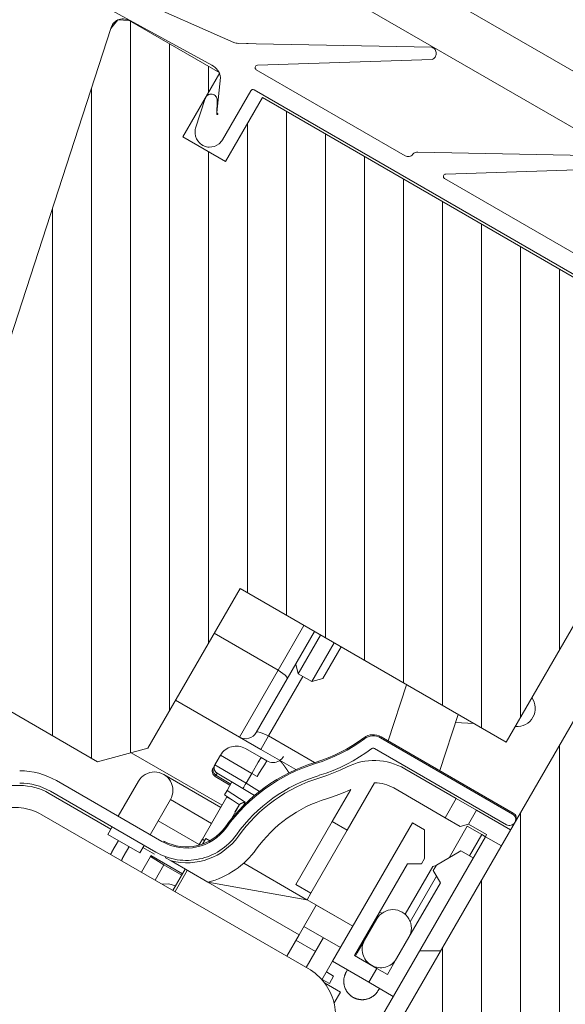
# Model space of a CAD drawing. Units: millimetres. Extents: x -111 to 2805, y 3 to 1980.
# Drawn here: x 2256 to 2344, y 1248 to 1408 of the extents above; entities that cross this region are included whole.
import ezdxf
from ezdxf.xclip import XClip

# ---------------------------------------------------------------- set-up
doc = ezdxf.new("R2010")
doc.units = ezdxf.units.MM
doc.header["$LTSCALE"] = 30
doc.header["$XCLIPFRAME"] = 0
doc.layers.add('FAKRO TEXT', color=80, linetype='Continuous', lineweight=9)
doc.layers.add('FAKRO WINDOW', color=7, linetype='Continuous', lineweight=20)

# ---------------------------------------------------------------- blocks, each defined once
blk = doc.blocks.new('fve')
at = {"layer": 'FAKRO WINDOW', "linetype": 'Continuous'}
for p, q in [((36.2039, 11.8008), (1.118, 11.8021)), ((37.1342, 11.4008), (1.118, 11.4021)), ((31.2117, 11.3946), (29.8323, 10.6345)), ((32.982, 11.3944), (31.5388, 10.5993)), ((30.0546, 10.5579), (31.2625, 11.3084)), ((31.8249, 10.5578), (33.0328, 11.3082)), ((29.7944, 10.6226), (28.6684, 10.5047)), ((31.4641, 10.5208), (30.0652, 10.5209)), ((33.2342, 10.5207), (31.8354, 10.5208)), ((28.6077, 10.3487), (29.733, 10.3731)), ((28.9674, 10.3503), (29.8206, 10.3503)), ((29.8206, 10.3503), (29.8206, 9.7501)), ((30.1118, 9.8907), (30.1119, 10.3509)), ((30.1319, 10.371), (35.103, 10.3706)), ((30.1319, 10.3709), (35.103, 10.3706)), ((34.8022, 10.3504), (30.2208, 10.3503)), ((30.2208, 9.9703), (30.2208, 10.3503)), ((30.2208, 10.3503), (30.2208, 9.7501)), ((29.845, 10.3213), (29.9617, 10.0586)), ((29.9483, 5.1576), (28.8722, 10.2196)), ((29.8226, 10.1104), (29.8752, 9.8621)), ((29.9664, 10.0482), (29.9148, 10.1468)), ((29.8206, 9.7501), (30.2208, 9.7501)), ((34.5622, 8.7499), (34.5622, 6.7994)), ((34.95, -0.3002), (34.9499, 7.6043)), ((34.6444, 7.1203), (34.6458, 7.1141)), ((34.5622, 6.96), (34.5648, 6.948)), ((34.5648, 6.948), (34.5622, 6.9468)), ((32.0614, 6.7993), (34.5622, 6.7994)), ((32.0615, 5.2993), (32.0614, 6.7993)), ((32.6616, 6.7993), (32.6616, 6.3797)), ((32.7617, 6.3538), (32.7616, 6.7993)), ((32.8184, 6.7993), (32.8185, 6.4353)), ((32.9454, 6.7993), (32.9454, 6.4353)), ((33.0119, 6.7993), (33.0119, 6.5019)), ((33.626, 6.7994), (33.726, 6.3292)), ((34.2098, 6.3292), (34.1098, 6.7994)), ((34.26, 6.7994), (34.124, 6.733)), ((32.8185, 6.4353), (32.7616, 6.4921)), ((33.0119, 6.5019), (32.9454, 6.4353)), ((32.9454, 6.4353), (32.8185, 6.4353)), ((32.8617, 5.876), (32.8617, 6.4353)), ((32.6616, 6.3797), (32.0614, 6.3797)), ((32.6616, 6.3797), (32.7324, 6.3721)), ((32.6616, 6.3797), (32.6616, 5.7501)), ((32.7324, 6.3721), (32.7546, 6.3634)), ((32.7546, 6.3634), (32.7617, 6.3538)), ((32.7617, 5.8501), (32.7617, 6.3538)), ((33.66, 6.3292), (34.9004, 6.3292)), ((34.9004, 6.3194), (33.66, 6.3194)), ((33.66, 6.2193), (34.9004, 6.2194)), ((33.956, 6.1992), (34.4403, 6.1992)), ((34.4403, 6.1992), (34.4403, 6.0191)), ((34.4403, 6.1992), (34.6303, 6.1992)), ((34.6303, 6.1992), (34.6303, 6.0691)), ((34.6303, 6.1992), (34.9504, 6.1992)), ((34.4403, 6.0191), (33.956, 6.0191)), ((34.5803, 6.0191), (34.4403, 6.0191)), ((34.6303, 6.0691), (34.5803, 6.0191)), ((34.8004, 6.0691), (34.6303, 6.0691)), ((34.6303, 6.0491), (34.6303, 5.753)), ((34.7664, 6.0491), (34.6303, 6.0491)), ((34.8004, 6.0491), (34.7664, 6.0491)), ((34.7664, 5.8491), (34.7664, 6.0491)), ((34.8004, 6.0691), (34.8004, 6.0491)), ((34.8004, 6.0491), (34.8004, 3.6484)), ((34.8004, 6.0491), (34.9504, 6.0491)), ((33.8001, 5.9785), (33.8001, 5.532)), ((32.7687, 5.8597), (32.7617, 5.8501)), ((32.791, 5.8684), (32.7687, 5.8597)), ((32.8617, 5.876), (32.791, 5.8684)), ((32.8617, 5.7501), (32.8617, 5.876)), ((33.2954, 5.876), (32.8617, 5.876)), ((34.2302, 5.8491), (34.3448, 5.8491)), ((34.2302, 4.5486), (34.2302, 5.8491)), ((34.3448, 5.8491), (34.4603, 5.649)), ((34.6858, 5.8491), (34.5703, 5.649)), ((34.8004, 5.8491), (34.6858, 5.8491)), ((33.66, 5.532), (33.66, 5.8333)), ((32.0614, 5.7501), (32.6616, 5.7501)), ((32.6616, 5.7501), (32.8617, 5.7501)), ((32.8985, 5.694), (32.751, 5.694)), ((32.8617, 5.7501), (33.1918, 5.7501)), ((32.8966, 5.65), (32.8985, 5.694)), ((32.9511, 5.694), (32.8985, 5.694)), ((33.0388, 5.746), (33.0389, 5.7461)), ((33.0389, 5.7461), (33.039, 5.7462)), ((33.0389, 5.7461), (33.0389, 5.7461)), ((33.039, 5.7462), (33.039, 5.7463)), ((33.039, 5.7463), (33.0391, 5.7463)), ((33.0391, 5.7463), (33.0391, 5.7464)), ((33.0391, 5.7464), (33.0392, 5.7464)), ((33.0392, 5.7464), (33.0393, 5.7465)), ((33.0393, 5.7465), (33.0393, 5.7466)), ((33.0393, 5.7466), (33.0394, 5.7466)), ((33.0394, 5.7466), (33.0395, 5.7467)), ((33.0395, 5.7467), (33.0396, 5.7467)), ((33.0396, 5.7467), (33.0396, 5.7468)), ((33.0396, 5.7468), (33.0397, 5.7468)), ((33.0397, 5.7468), (33.0398, 5.7469)), ((33.0398, 5.7469), (33.0399, 5.7469)), ((33.0399, 5.7469), (33.04, 5.7469)), ((33.04, 5.7469), (33.0401, 5.747)), ((33.0401, 5.747), (33.0402, 5.747)), ((33.0402, 5.747), (33.0403, 5.747)), ((33.0403, 5.747), (33.0404, 5.7471)), ((33.0404, 5.7471), (33.0405, 5.7471)), ((33.0405, 5.7471), (33.0406, 5.7471)), ((33.0406, 5.7471), (33.0408, 5.7472)), ((33.0408, 5.7472), (33.0409, 5.7472)), ((33.0409, 5.7472), (33.041, 5.7472)), ((33.041, 5.7472), (33.0411, 5.7472)), ((33.0411, 5.7472), (33.0413, 5.7472)), ((33.0413, 5.7472), (33.0414, 5.7473)), ((33.0414, 5.7473), (33.0415, 5.7473)), ((33.0415, 5.7473), (33.0417, 5.7473)), ((33.0417, 5.7473), (33.0418, 5.7473)), ((33.0418, 5.7473), (33.042, 5.7473)), ((33.042, 5.7473), (33.0421, 5.7473)), ((33.0421, 5.7473), (33.0423, 5.7473)), ((33.0423, 5.7473), (33.0425, 5.7473)), ((33.0425, 5.7473), (33.0426, 5.7473)), ((33.0426, 5.7473), (33.0428, 5.7473)), ((33.0428, 5.7473), (33.043, 5.7473)), ((33.043, 5.7473), (33.0431, 5.7473)), ((33.0431, 5.7473), (33.0433, 5.7473)), ((33.0433, 5.7473), (33.0435, 5.7473)), ((33.0435, 5.7473), (33.0437, 5.7473)), ((33.0437, 5.7473), (33.0439, 5.7473)), ((33.0439, 5.7473), (33.044, 5.7472)), ((33.044, 5.7472), (33.0442, 5.7472)), ((33.0442, 5.7472), (33.0444, 5.7472)), ((33.0444, 5.7472), (33.0446, 5.7472)), ((33.0446, 5.7472), (33.0448, 5.7472)), ((33.0448, 5.7472), (33.045, 5.7471)), ((33.045, 5.7471), (33.0453, 5.7471)), ((33.0453, 5.7471), (33.0455, 5.7471)), ((33.0455, 5.7471), (33.0457, 5.7471)), ((33.0457, 5.7471), (33.0459, 5.747)), ((33.0459, 5.747), (33.0461, 5.747)), ((33.0461, 5.747), (33.0464, 5.747)), ((33.0464, 5.747), (33.0466, 5.7469)), ((33.0466, 5.7469), (33.0468, 5.7469)), ((33.0468, 5.7469), (33.0471, 5.7468)), ((33.0471, 5.7468), (33.0473, 5.7468)), ((33.0473, 5.7468), (33.0475, 5.7467)), ((33.0475, 5.7467), (33.0478, 5.7467)), ((33.0478, 5.7467), (33.048, 5.7467)), ((33.048, 5.7467), (33.0483, 5.7466)), ((33.0483, 5.7466), (33.0485, 5.7465)), ((33.0485, 5.7465), (33.0488, 5.7465)), ((33.0488, 5.7465), (33.0491, 5.7464)), ((33.0491, 5.7464), (33.0493, 5.7464)), ((33.0493, 5.7464), (33.0496, 5.7463)), ((33.0496, 5.7463), (33.0499, 5.7463)), ((33.0499, 5.7463), (33.0501, 5.7462)), ((33.0501, 5.7462), (33.0504, 5.7461)), ((33.0504, 5.7461), (33.0507, 5.7461)), ((33.0507, 5.7461), (33.051, 5.746)), ((33.051, 5.746), (33.0513, 5.7459)), ((33.0513, 5.7459), (33.0516, 5.7458)), ((33.0516, 5.7458), (33.0519, 5.7458)), ((33.0519, 5.7458), (33.0522, 5.7457)), ((33.0522, 5.7457), (33.0525, 5.7456)), ((33.0525, 5.7456), (33.0528, 5.7455)), ((33.0528, 5.7455), (33.0531, 5.7454)), ((33.0531, 5.7454), (33.0534, 5.7454)), ((33.0534, 5.7454), (33.0537, 5.7453)), ((33.0537, 5.7453), (33.054, 5.7452)), ((33.054, 5.7452), (33.0543, 5.7451)), ((33.0543, 5.7451), (33.0547, 5.745)), ((33.0547, 5.745), (33.055, 5.7449)), ((33.055, 5.7449), (33.0553, 5.7448)), ((33.0553, 5.7448), (33.0557, 5.7447)), ((33.0557, 5.7447), (33.056, 5.7446)), ((33.056, 5.7446), (33.0563, 5.7445)), ((33.0563, 5.7445), (33.0567, 5.7444)), ((33.0567, 5.7444), (33.057, 5.7443)), ((33.057, 5.7443), (33.0574, 5.7442)), ((33.0574, 5.7442), (33.0577, 5.7441)), ((33.0577, 5.7441), (33.0581, 5.7439)), ((33.0581, 5.7439), (33.0584, 5.7438)), ((33.0584, 5.7438), (33.0588, 5.7437)), ((33.0588, 5.7437), (33.0591, 5.7436)), ((33.0591, 5.7436), (33.0595, 5.7435)), ((33.0595, 5.7435), (33.0599, 5.7434)), ((33.0599, 5.7434), (33.0603, 5.7432)), ((33.0603, 5.7432), (33.0606, 5.7431)), ((33.0606, 5.7431), (33.061, 5.743)), ((33.061, 5.743), (33.0614, 5.7428)), ((33.0614, 5.7428), (33.0618, 5.7427)), ((33.0618, 5.7427), (33.0622, 5.7426)), ((33.0622, 5.7426), (33.0626, 5.7424)), ((33.0626, 5.7424), (33.0629, 5.7423)), ((33.0629, 5.7423), (33.0633, 5.7422)), ((33.0633, 5.7422), (33.0637, 5.742)), ((33.0637, 5.742), (33.0641, 5.7419)), ((33.0641, 5.7419), (33.0645, 5.7417)), ((33.0645, 5.7417), (33.065, 5.7416)), ((33.065, 5.7416), (33.0654, 5.7415)), ((33.0654, 5.7415), (33.0658, 5.7413)), ((33.0658, 5.7413), (33.0662, 5.7412)), ((33.0662, 5.7412), (33.0666, 5.741)), ((33.0666, 5.741), (33.067, 5.7408)), ((33.067, 5.7408), (33.0675, 5.7407)), ((33.0675, 5.7407), (33.0679, 5.7405)), ((33.0679, 5.7405), (33.0683, 5.7404)), ((33.0683, 5.7404), (33.0687, 5.7402)), ((33.0687, 5.7402), (33.0692, 5.74)), ((33.0692, 5.74), (33.0696, 5.7399)), ((33.0696, 5.7399), (33.0701, 5.7397)), ((33.0701, 5.7397), (33.0705, 5.7395)), ((33.0705, 5.7395), (33.071, 5.7394)), ((33.071, 5.7394), (33.0714, 5.7392)), ((33.0714, 5.7392), (33.0719, 5.739)), ((33.0719, 5.739), (33.0723, 5.7388)), ((33.0723, 5.7388), (33.0728, 5.7387)), ((33.0728, 5.7387), (33.0732, 5.7385)), ((33.0732, 5.7385), (33.0737, 5.7383)), ((33.0737, 5.7383), (33.0742, 5.7381)), ((33.0742, 5.7381), (33.0746, 5.7379)), ((33.0746, 5.7379), (33.0751, 5.7377)), ((33.0751, 5.7377), (33.0756, 5.7376)), ((33.0756, 5.7376), (33.076, 5.7374)), ((33.076, 5.7374), (33.0765, 5.7372)), ((33.0765, 5.7372), (33.077, 5.737)), ((33.077, 5.737), (33.0775, 5.7368)), ((33.0775, 5.7368), (33.078, 5.7366)), ((33.078, 5.7366), (33.0785, 5.7364)), ((33.0785, 5.7364), (33.079, 5.7362)), ((33.079, 5.7362), (33.0795, 5.736)), ((33.0795, 5.736), (33.0799, 5.7358)), ((33.0799, 5.7358), (33.0804, 5.7356)), ((33.0804, 5.7356), (33.0809, 5.7354)), ((33.0809, 5.7354), (33.0815, 5.7352)), ((33.0815, 5.7352), (33.082, 5.7349)), ((33.082, 5.7349), (33.0825, 5.7347)), ((33.0825, 5.7347), (33.083, 5.7345)), ((33.083, 5.7345), (33.0835, 5.7343)), ((33.0835, 5.7343), (33.084, 5.7341)), ((33.084, 5.7341), (33.0845, 5.7339)), ((33.0845, 5.7339), (33.085, 5.7336)), ((33.085, 5.7336), (33.0856, 5.7334)), ((33.0856, 5.7334), (33.0861, 5.7332)), ((33.0861, 5.7332), (33.0866, 5.733)), ((33.0866, 5.733), (33.0872, 5.7328)), ((33.0872, 5.7328), (33.0877, 5.7325)), ((33.0877, 5.7325), (33.0882, 5.7323)), ((33.0882, 5.7323), (33.0888, 5.7321)), ((33.0888, 5.7321), (33.0893, 5.7318)), ((33.0893, 5.7318), (33.0898, 5.7316)), ((33.0898, 5.7316), (33.0904, 5.7314)), ((33.0904, 5.7314), (33.0909, 5.7311)), ((33.0909, 5.7311), (33.0915, 5.7309)), ((33.0915, 5.7309), (33.092, 5.7306)), ((33.092, 5.7306), (33.0926, 5.7304)), ((33.0926, 5.7304), (33.0931, 5.7302)), ((33.0931, 5.7302), (33.0937, 5.7299)), ((33.0937, 5.7299), (33.0942, 5.7297)), ((33.0942, 5.7297), (33.0948, 5.7294)), ((33.0948, 5.7294), (33.0954, 5.7292)), ((33.0954, 5.7292), (33.0959, 5.7289)), ((33.0959, 5.7289), (33.0965, 5.7287)), ((33.0965, 5.7287), (33.0971, 5.7284)), ((33.0971, 5.7284), (33.0976, 5.7281)), ((33.0976, 5.7281), (33.0982, 5.7279)), ((33.0982, 5.7279), (33.0988, 5.7276)), ((33.0988, 5.7276), (33.0994, 5.7274)), ((33.0994, 5.7274), (33.0999, 5.7271)), ((33.0999, 5.7271), (33.1005, 5.7268)), ((33.1005, 5.7268), (33.1011, 5.7266)), ((33.1011, 5.7266), (33.1017, 5.7263)), ((33.1017, 5.7263), (33.1023, 5.726)), ((33.1023, 5.726), (33.1029, 5.7258)), ((33.1029, 5.7258), (33.1035, 5.7255)), ((33.1035, 5.7255), (33.1041, 5.7252)), ((33.1041, 5.7252), (33.1046, 5.725)), ((33.1046, 5.725), (33.1052, 5.7247)), ((33.1052, 5.7247), (33.1058, 5.7244)), ((33.1058, 5.7244), (33.1064, 5.7241)), ((33.1064, 5.7241), (33.107, 5.7239)), ((33.107, 5.7239), (33.1076, 5.7236)), ((33.1076, 5.7236), (33.1082, 5.7233)), ((33.1082, 5.7233), (33.1089, 5.723)), ((33.1089, 5.723), (33.1095, 5.7227)), ((33.1095, 5.7227), (33.1101, 5.7224)), ((33.1101, 5.7224), (33.1107, 5.7222)), ((33.1107, 5.7222), (33.1113, 5.7219)), ((33.1113, 5.7219), (33.1119, 5.7216)), ((33.1119, 5.7216), (33.1125, 5.7213)), ((33.1125, 5.7213), (33.1131, 5.721)), ((33.1131, 5.721), (33.1138, 5.7207)), ((33.1138, 5.7207), (33.1144, 5.7204)), ((33.1144, 5.7204), (33.115, 5.7201)), ((33.115, 5.7201), (33.1156, 5.7198)), ((33.1156, 5.7198), (33.1163, 5.7195)), ((33.1163, 5.7195), (33.1169, 5.7192)), ((33.1169, 5.7192), (33.1175, 5.7189)), ((33.1175, 5.7189), (33.1181, 5.7186)), ((33.1181, 5.7186), (33.1188, 5.7183)), ((33.1188, 5.7183), (33.1194, 5.718)), ((33.1194, 5.718), (33.12, 5.7177)), ((33.12, 5.7177), (33.1207, 5.7174)), ((33.1207, 5.7174), (33.1213, 5.7171)), ((33.1213, 5.7171), (33.1219, 5.7168)), ((33.1219, 5.7168), (33.1226, 5.7165)), ((33.1226, 5.7165), (33.1232, 5.7162)), ((33.1232, 5.7162), (33.1239, 5.7159)), ((33.1239, 5.7159), (33.1245, 5.7155)), ((33.1245, 5.7155), (33.1252, 5.7152)), ((33.1252, 5.7152), (33.1258, 5.7149)), ((33.1258, 5.7149), (33.1264, 5.7146)), ((33.1264, 5.7146), (33.1271, 5.7143)), ((33.1271, 5.7143), (33.1277, 5.714)), ((33.1277, 5.714), (33.1284, 5.7136)), ((33.1284, 5.7136), (33.129, 5.7133)), ((33.129, 5.7133), (33.1297, 5.713)), ((33.1297, 5.713), (33.1304, 5.7127)), ((33.1304, 5.7127), (33.131, 5.7123)), ((33.131, 5.7123), (33.1317, 5.712)), ((33.1317, 5.712), (33.1323, 5.7117)), ((33.1323, 5.7117), (33.133, 5.7114)), ((33.133, 5.7114), (33.1336, 5.711)), ((33.1336, 5.711), (33.1343, 5.7107)), ((33.1343, 5.7107), (33.135, 5.7104)), ((33.135, 5.7104), (33.1356, 5.7101)), ((33.1356, 5.7101), (33.1363, 5.7097)), ((33.1363, 5.7097), (33.1369, 5.7094)), ((33.1369, 5.7094), (33.1376, 5.7091)), ((33.1376, 5.7091), (33.1383, 5.7087)), ((33.1383, 5.7087), (33.1389, 5.7084)), ((33.1389, 5.7084), (33.1396, 5.708)), ((33.1396, 5.708), (33.1403, 5.7077)), ((33.1403, 5.7077), (33.1409, 5.7074)), ((33.1409, 5.7074), (33.1416, 5.707)), ((33.1416, 5.707), (33.1423, 5.7067)), ((33.1423, 5.7067), (33.1429, 5.7064)), ((33.1429, 5.7064), (33.1436, 5.706)), ((33.1436, 5.706), (33.1443, 5.7057)), ((33.1443, 5.7057), (33.145, 5.7053)), ((33.145, 5.7053), (33.1456, 5.705)), ((33.1456, 5.705), (33.1463, 5.7046)), ((33.1463, 5.7046), (33.147, 5.7043)), ((33.147, 5.7043), (33.1477, 5.7039)), ((33.1477, 5.7039), (33.1483, 5.7036)), ((33.1483, 5.7036), (33.149, 5.7032)), ((33.149, 5.7032), (33.1497, 5.7029)), ((33.1497, 5.7029), (33.1504, 5.7025)), ((33.1504, 5.7025), (33.151, 5.7022)), ((33.151, 5.7022), (33.1517, 5.7018)), ((33.1517, 5.7018), (33.1524, 5.7015)), ((33.1524, 5.7015), (33.1531, 5.7011)), ((33.1531, 5.7011), (33.1538, 5.7008)), ((33.1538, 5.7008), (33.1544, 5.7004)), ((33.1544, 5.7004), (33.1551, 5.7001)), ((33.1551, 5.7001), (33.1558, 5.6997)), ((33.1558, 5.6997), (33.1565, 5.6994)), ((32.8958, 5.5439), (32.8966, 5.65)), ((34.4603, 5.649), (34.4603, 5.599)), ((34.5501, 5.6252), (34.5703, 5.6455)), ((34.5501, 5.1759), (34.5501, 5.6252)), ((34.5703, 5.649), (34.5703, 5.599)), ((32.8958, 5.5439), (32.601, 5.5439)), ((32.601, 5.5439), (32.601, 5.4553)), ((32.8958, 5.5439), (32.9485, 5.5439)), ((32.8958, 5.451), (32.8958, 5.5439)), ((33.66, 5.532), (33.8001, 5.532)), ((33.66, 5.532), (33.66, 4.9403)), ((33.8001, 4.9403), (33.8001, 5.532)), ((34.4603, 5.599), (34.3603, 5.5412)), ((34.3603, 5.5412), (34.3603, 4.6787)), ((34.5703, 5.599), (34.6704, 5.5412)), ((34.6167, 5.1438), (34.6167, 5.5722)), ((34.6704, 5.5412), (34.6704, 5.0288)), ((32.601, 5.4595), (32.601, 5.5017)), ((32.601, 5.4766), (32.601, 5.4553)), ((32.601, 5.4595), (32.601, 5.4357)), ((32.601, 5.4553), (32.8958, 5.451)), ((32.6011, 5.4523), (32.601, 5.4553)), ((32.6013, 5.4493), (32.6011, 5.4523)), ((32.6018, 5.4462), (32.6013, 5.4493)), ((33.0242, 5.4487), (32.8958, 5.451)), ((32.601, 5.4243), (32.601, 5.4357)), ((32.6044, 5.4177), (32.601, 5.4357)), ((32.6025, 5.4431), (32.6018, 5.4462)), ((32.6034, 5.44), (32.6025, 5.4431)), ((32.6044, 5.437), (32.6034, 5.44)), ((32.6058, 5.4339), (32.6044, 5.437)), ((32.6153, 5.4011), (32.6044, 5.4177)), ((32.6073, 5.431), (32.6058, 5.4339)), ((32.609, 5.4281), (32.6073, 5.431)), ((32.6109, 5.4253), (32.609, 5.4281)), ((32.6131, 5.4227), (32.6109, 5.4253)), ((32.6154, 5.4201), (32.6131, 5.4227)), ((32.632, 5.39), (32.6153, 5.4011)), ((32.6179, 5.4178), (32.6154, 5.4201)), ((32.6205, 5.4156), (32.6179, 5.4178)), ((32.6232, 5.4137), (32.6205, 5.4156)), ((32.6261, 5.4119), (32.6232, 5.4137)), ((32.629, 5.4103), (32.6261, 5.4119)), ((32.632, 5.409), (32.629, 5.4103)), ((32.635, 5.4079), (32.632, 5.409)), ((32.6501, 5.3863), (32.632, 5.39)), ((32.6381, 5.4069), (32.635, 5.4079)), ((32.6412, 5.4062), (32.6381, 5.4069)), ((32.6442, 5.4057), (32.6412, 5.4062)), ((32.6472, 5.4054), (32.6442, 5.4057)), ((32.6501, 5.4052), (32.6472, 5.4054)), ((32.8958, 5.401), (32.6501, 5.4052)), ((32.6501, 5.4052), (32.6501, 5.3863)), ((32.791, 5.3839), (32.6501, 5.3863)), ((32.6501, 5.3743), (32.6501, 5.3863)), ((32.791, 5.3718), (32.6501, 5.3743)), ((32.791, 5.4028), (32.791, 5.3242)), ((33.0051, 5.3991), (32.8958, 5.401)), ((32.0615, 5.2993), (31.7614, 4.9992)), ((32.9656, 5.3151), (32.791, 5.3242)), ((32.791, 5.2807), (32.791, 5.3242)), ((32.9428, 5.2883), (32.9426, 5.288)), ((32.943, 5.2886), (32.9428, 5.2883)), ((32.9432, 5.2888), (32.943, 5.2886)), ((32.9434, 5.2891), (32.9432, 5.2888)), ((32.9436, 5.2894), (32.9434, 5.2891)), ((32.9438, 5.2896), (32.9436, 5.2894)), ((32.944, 5.2899), (32.9438, 5.2896)), ((32.9442, 5.2902), (32.944, 5.2899)), ((32.9444, 5.2904), (32.9442, 5.2902)), ((32.9447, 5.2907), (32.9444, 5.2904)), ((32.9449, 5.291), (32.9447, 5.2907)), ((32.9451, 5.2913), (32.9449, 5.291)), ((32.9453, 5.2915), (32.9451, 5.2913)), ((32.9455, 5.2918), (32.9453, 5.2915)), ((32.9457, 5.2921), (32.9455, 5.2918)), ((32.946, 5.2924), (32.9457, 5.2921)), ((32.9462, 5.2927), (32.946, 5.2924)), ((32.9464, 5.2929), (32.9462, 5.2927)), ((32.9466, 5.2932), (32.9464, 5.2929)), ((32.9468, 5.2935), (32.9466, 5.2932)), ((32.9471, 5.2938), (32.9468, 5.2935)), ((32.9473, 5.2941), (32.9471, 5.2938)), ((32.9475, 5.2944), (32.9473, 5.2941)), ((32.9478, 5.2946), (32.9475, 5.2944)), ((32.948, 5.2949), (32.9478, 5.2946)), ((32.9482, 5.2952), (32.948, 5.2949)), ((32.9485, 5.2955), (32.9482, 5.2952)), ((32.9487, 5.2958), (32.9485, 5.2955)), ((32.9489, 5.2961), (32.9487, 5.2958)), ((32.9492, 5.2964), (32.9489, 5.2961)), ((32.9494, 5.2966), (32.9492, 5.2964)), ((32.9496, 5.2969), (32.9494, 5.2966)), ((32.9499, 5.2972), (32.9496, 5.2969)), ((32.9501, 5.2975), (32.9499, 5.2972)), ((32.9504, 5.2978), (32.9501, 5.2975)), ((32.9506, 5.2981), (32.9504, 5.2978)), ((32.9508, 5.2984), (32.9506, 5.2981)), ((32.9511, 5.2987), (32.9508, 5.2984)), ((32.9513, 5.299), (32.9511, 5.2987)), ((32.9516, 5.2992), (32.9513, 5.299)), ((32.9518, 5.2995), (32.9516, 5.2992)), ((32.9521, 5.2998), (32.9518, 5.2995)), ((32.9523, 5.3001), (32.9521, 5.2998)), ((32.9526, 5.3004), (32.9523, 5.3001)), ((32.9528, 5.3007), (32.9526, 5.3004)), ((32.9531, 5.301), (32.9528, 5.3007)), ((32.9533, 5.3013), (32.9531, 5.301)), ((32.9536, 5.3016), (32.9533, 5.3013)), ((32.9538, 5.3019), (32.9536, 5.3016)), ((32.9541, 5.3022), (32.9538, 5.3019)), ((32.9543, 5.3025), (32.9541, 5.3022)), ((32.9546, 5.3028), (32.9543, 5.3025)), ((32.9548, 5.3031), (32.9546, 5.3028)), ((32.9551, 5.3034), (32.9548, 5.3031)), ((32.9553, 5.3036), (32.9551, 5.3034)), ((32.9556, 5.3039), (32.9553, 5.3036)), ((32.9559, 5.3042), (32.9556, 5.3039)), ((32.9561, 5.3045), (32.9559, 5.3042)), ((32.9564, 5.3048), (32.9561, 5.3045)), ((32.9566, 5.3051), (32.9564, 5.3048)), ((32.9569, 5.3054), (32.9566, 5.3051)), ((32.9571, 5.3057), (32.9569, 5.3054)), ((32.9574, 5.306), (32.9571, 5.3057)), ((32.9577, 5.3063), (32.9574, 5.306)), ((32.9579, 5.3066), (32.9577, 5.3063)), ((32.9582, 5.3069), (32.9579, 5.3066)), ((32.9584, 5.3072), (32.9582, 5.3069)), ((32.9587, 5.3075), (32.9584, 5.3072)), ((32.959, 5.3078), (32.9587, 5.3075)), ((32.9592, 5.3081), (32.959, 5.3078)), ((32.9595, 5.3084), (32.9592, 5.3081)), ((32.9598, 5.3087), (32.9595, 5.3084)), ((32.96, 5.309), (32.9598, 5.3087)), ((32.9603, 5.3093), (32.96, 5.309)), ((32.9605, 5.3095), (32.9603, 5.3093)), ((32.9608, 5.3098), (32.9605, 5.3095)), ((32.9611, 5.3101), (32.9608, 5.3098)), ((32.9613, 5.3104), (32.9611, 5.3101)), ((32.9616, 5.3107), (32.9613, 5.3104)), ((32.9619, 5.311), (32.9616, 5.3107)), ((32.9621, 5.3113), (32.9619, 5.311)), ((32.9624, 5.3116), (32.9621, 5.3113)), ((32.9627, 5.3119), (32.9624, 5.3116)), ((32.9629, 5.3122), (32.9627, 5.3119)), ((32.9632, 5.3125), (32.9629, 5.3122)), ((32.9635, 5.3128), (32.9632, 5.3125)), ((32.9637, 5.3131), (32.9635, 5.3128)), ((32.964, 5.3134), (32.9637, 5.3131)), ((32.9642, 5.3137), (32.964, 5.3134)), ((32.9645, 5.314), (32.9642, 5.3137)), ((32.9648, 5.3143), (32.9645, 5.314)), ((32.965, 5.3146), (32.9648, 5.3143)), ((32.9653, 5.3149), (32.965, 5.3146)), ((32.9656, 5.3151), (32.9653, 5.3149)), ((32.9656, 5.2713), (32.9656, 5.3151)), ((32.9361, 5.2732), (32.791, 5.2807)), ((32.8161, 5.2767), (32.8161, 5.2794)), ((32.8686, 5.2767), (32.8161, 5.2767)), ((32.8161, 4.8803), (32.8161, 5.2767)), ((32.9362, 5.2764), (32.9361, 5.2762)), ((32.9361, 5.2762), (32.9361, 5.2761)), ((32.9361, 5.2761), (32.9361, 5.2759)), ((32.9361, 5.2759), (32.9361, 5.2758)), ((32.9361, 5.2758), (32.9361, 5.2756)), ((32.9361, 5.2017), (32.9361, 5.2756)), ((32.9361, 5.126), (32.9361, 5.2732)), ((32.9363, 5.2769), (32.9362, 5.2767)), ((32.9362, 5.2767), (32.9362, 5.2765)), ((32.9362, 5.2765), (32.9362, 5.2764)), ((32.9364, 5.2774), (32.9363, 5.2772)), ((32.9363, 5.2772), (32.9363, 5.277)), ((32.9363, 5.277), (32.9363, 5.2769)), ((32.9365, 5.2777), (32.9364, 5.2775)), ((32.9364, 5.2775), (32.9364, 5.2774)), ((32.9366, 5.2779), (32.9365, 5.2777)), ((32.9367, 5.2783), (32.9366, 5.2781)), ((32.9366, 5.2781), (32.9366, 5.2779)), ((32.9368, 5.2785), (32.9367, 5.2783)), ((32.9369, 5.2788), (32.9368, 5.2786)), ((32.9368, 5.2786), (32.9368, 5.2785)), ((32.937, 5.279), (32.9369, 5.2788)), ((32.9371, 5.2792), (32.937, 5.279)), ((32.9372, 5.2794), (32.9371, 5.2792)), ((32.9373, 5.2796), (32.9372, 5.2794)), ((32.9374, 5.2799), (32.9373, 5.2796)), ((32.9375, 5.2801), (32.9374, 5.2799)), ((32.9376, 5.2803), (32.9375, 5.2801)), ((32.9377, 5.2805), (32.9376, 5.2803)), ((32.9378, 5.2807), (32.9377, 5.2805)), ((32.938, 5.2809), (32.9378, 5.2807)), ((32.9381, 5.2811), (32.938, 5.2809)), ((32.9382, 5.2814), (32.9381, 5.2811)), ((32.9383, 5.2816), (32.9382, 5.2814)), ((32.9385, 5.2818), (32.9383, 5.2816)), ((32.9386, 5.282), (32.9385, 5.2818)), ((32.9387, 5.2823), (32.9386, 5.282)), ((32.9389, 5.2825), (32.9387, 5.2823)), ((32.939, 5.2827), (32.9389, 5.2825)), ((32.9392, 5.283), (32.939, 5.2827)), ((32.9393, 5.2832), (32.9392, 5.283)), ((32.9395, 5.2834), (32.9393, 5.2832)), ((32.9396, 5.2837), (32.9395, 5.2834)), ((32.9398, 5.2839), (32.9396, 5.2837)), ((32.9399, 5.2842), (32.9398, 5.2839)), ((32.9401, 5.2844), (32.9399, 5.2842)), ((32.9403, 5.2847), (32.9401, 5.2844)), ((32.9404, 5.2849), (32.9403, 5.2847)), ((32.9406, 5.2852), (32.9404, 5.2849)), ((32.9408, 5.2854), (32.9406, 5.2852)), ((32.941, 5.2857), (32.9408, 5.2854)), ((32.9411, 5.2859), (32.941, 5.2857)), ((32.9413, 5.2862), (32.9411, 5.2859)), ((32.9415, 5.2864), (32.9413, 5.2862)), ((32.9417, 5.2867), (32.9415, 5.2864)), ((32.9419, 5.287), (32.9417, 5.2867)), ((32.9421, 5.2872), (32.9419, 5.287)), ((32.9422, 5.2875), (32.9421, 5.2872)), ((32.9424, 5.2878), (32.9422, 5.2875)), ((32.9426, 5.288), (32.9424, 5.2878)), ((31.961, 5.1988), (32.8161, 5.1989)), ((32.2796, 5.1788), (32.8161, 5.1788)), ((34.3828, 5.0888), (34.3603, 5.0888)), ((34.9505, 5.0632), (34.8044, 4.9789)), ((31.7614, 4.9992), (30.144, 4.9992)), ((32.1296, 4.6986), (32.1295, 5.0288)), ((32.4297, 4.6987), (32.4296, 5.0288)), ((32.4296, 5.0288), (32.8161, 5.0288)), ((34.3703, 4.8287), (34.3703, 5.0288)), ((34.6704, 5.0288), (34.6704, 4.8287)), ((32.8361, 4.8987), (32.8361, 4.845)), ((32.8747, 4.8987), (32.8361, 4.8987)), ((33.66, 4.9403), (33.8001, 4.9403)), ((33.8001, 4.8787), (33.8001, 4.9403)), ((32.4296, 4.8287), (32.8161, 4.8287)), ((32.8361, 4.8803), (32.8161, 4.8803)), ((32.8161, 4.8233), (32.8161, 4.8803)), ((33.0299, 4.5986), (33.7994, 4.8787)), ((33.7994, 4.8787), (33.2045, 4.8787)), ((33.7994, 4.8787), (33.8001, 4.8787)), ((33.8001, 4.8787), (34.2302, 4.8788)), ((33.8864, 4.8787), (34.0002, 4.8787)), ((33.8864, 4.5987), (33.8864, 4.8787)), ((34.0002, 4.8787), (34.2302, 4.8788)), ((34.3603, 4.8788), (34.3703, 4.8788)), ((34.3703, 4.8287), (34.3603, 4.8287)), ((34.3703, 4.8287), (34.3703, 4.7087)), ((34.6704, 4.8287), (34.6704, 4.6787)), ((32.5397, 4.6987), (31.5494, 4.6986)), ((32.5529, 4.7087), (32.5596, 4.6992)), ((34.2302, 4.6787), (33.8864, 4.6787)), ((34.0702, 4.6787), (34.0702, 4.3986)), ((34.3603, 4.6787), (34.5703, 4.6787)), ((34.3703, 4.7087), (34.3703, 4.6787)), ((34.5703, 4.6787), (34.5703, 4.5487)), ((34.6704, 4.6787), (34.5703, 4.6787)), ((31.5494, 4.5986), (32.5397, 4.5986)), ((31.5494, 4.5786), (32.1296, 4.5786)), ((32.1296, 4.5286), (32.1296, 4.5986)), ((32.4297, 4.5286), (32.4297, 4.5986)), ((32.4297, 4.5786), (32.5397, 4.5786)), ((32.6249, 4.6059), (32.63, 4.5986)), ((32.63, 4.5986), (32.6831, 4.5986)), ((33.0299, 4.5986), (32.6831, 4.5986)), ((32.8161, 4.3986), (32.8161, 4.5986)), ((32.8361, 4.5986), (32.8361, 4.3986)), ((33.0299, 4.5986), (33.8864, 4.5987)), ((33.8864, 4.5987), (33.8864, 4.3986)), ((30.9692, 4.3179), (31.3093, 4.5143)), ((32.1296, 4.5286), (32.4297, 4.5286)), ((32.2296, 4.5256), (32.2296, 4.5286)), ((32.2296, 4.5227), (32.2296, 4.5256)), ((32.2296, 4.5198), (32.2296, 4.5227)), ((32.2296, 4.517), (32.2296, 4.5198)), ((32.2296, 4.5142), (32.2296, 4.517)), ((32.2296, 4.5115), (32.2296, 4.5142)), ((32.2296, 4.5087), (32.2296, 4.5115)), ((32.2296, 4.506), (32.2296, 4.5087)), ((32.2296, 4.5033), (32.2296, 4.506)), ((32.2296, 4.5007), (32.2296, 4.5033)), ((32.2296, 4.498), (32.2296, 4.5007)), ((32.2297, 4.4954), (32.2296, 4.498)), ((32.2297, 4.4928), (32.2297, 4.4954)), ((32.2297, 4.4902), (32.2297, 4.4928)), ((32.2297, 4.4876), (32.2297, 4.4902)), ((32.2297, 4.485), (32.2297, 4.4876)), ((32.3296, 4.5286), (32.3296, 4.5256)), ((32.3296, 4.5256), (32.3296, 4.5227)), ((32.3296, 4.5227), (32.3296, 4.5199)), ((32.3296, 4.5199), (32.3296, 4.517)), ((32.3296, 4.517), (32.3296, 4.5142)), ((32.3296, 4.5142), (32.3296, 4.5115)), ((32.3296, 4.5115), (32.3296, 4.5088)), ((32.3296, 4.5088), (32.3296, 4.5061)), ((32.3296, 4.5061), (32.3296, 4.5034)), ((32.3296, 4.5034), (32.3296, 4.5008)), ((32.3296, 4.5008), (32.3296, 4.4981)), ((32.3296, 4.4981), (32.3296, 4.4955)), ((32.3296, 4.4955), (32.3296, 4.4929)), ((32.3296, 4.4929), (32.3296, 4.4903)), ((32.3296, 4.4903), (32.3296, 4.4877)), ((32.3296, 4.4877), (32.3296, 4.4851)), ((32.8161, 4.5547), (32.5197, 4.5547)), ((32.5197, 4.5547), (32.5197, 4.5461)), ((32.6484, 4.542), (32.5197, 4.5461)), ((32.5197, 4.3986), (32.5197, 4.5461)), ((32.6484, 4.542), (32.6484, 4.3986)), ((32.8161, 4.542), (32.6484, 4.542)), ((33.8864, 4.5486), (34.0702, 4.5486)), ((34.5703, 4.5487), (34.2302, 4.5486)), ((34.2302, 4.5486), (34.2302, 4.375)), ((34.3703, 4.5486), (34.3703, 4.5286)), ((34.3703, 4.5247), (34.3703, 4.5286)), ((34.3705, 4.521), (34.3703, 4.5247)), ((34.3707, 4.5174), (34.3705, 4.521)), ((34.371, 4.5139), (34.3707, 4.5174)), ((34.3714, 4.5103), (34.371, 4.5139)), ((34.3719, 4.5067), (34.3714, 4.5103)), ((34.3725, 4.5031), (34.3719, 4.5067)), ((34.3732, 4.4994), (34.3725, 4.5031)), ((34.3739, 4.4958), (34.3732, 4.4994)), ((34.3748, 4.4922), (34.3739, 4.4958)), ((34.3757, 4.4886), (34.3748, 4.4922)), ((34.3767, 4.4851), (34.3757, 4.4886)), ((34.5703, 4.5487), (34.8004, 4.5487)), ((34.6649, 4.4887), (34.6639, 4.4851)), ((34.6659, 4.4922), (34.6649, 4.4887)), ((34.6667, 4.4959), (34.6659, 4.4922)), ((34.6675, 4.4995), (34.6667, 4.4959)), ((34.6682, 4.5031), (34.6675, 4.4995)), ((34.6688, 4.5067), (34.6682, 4.5031)), ((34.6692, 4.5103), (34.6688, 4.5067)), ((34.6696, 4.5139), (34.6692, 4.5103)), ((34.67, 4.5174), (34.6696, 4.5139)), ((34.6702, 4.521), (34.67, 4.5174)), ((34.6703, 4.5247), (34.6702, 4.521)), ((34.6704, 4.5286), (34.6703, 4.5247)), ((34.6704, 4.5486), (34.6704, 4.5286)), ((-54.15, 4.4561), (-10.2907, 4.4533)), ((32.2295, 4.4584), (32.2296, 4.4611)), ((32.2295, 4.4557), (32.2295, 4.4584)), ((32.2295, 4.4529), (32.2295, 4.4557)), ((32.2295, 4.4502), (32.2295, 4.4529)), ((32.2295, 4.4474), (32.2295, 4.4502)), ((32.2295, 4.4446), (32.2295, 4.4474)), ((32.2295, 4.4419), (32.2295, 4.4446)), ((32.2295, 4.4391), (32.2295, 4.4419)), ((32.2295, 4.4363), (32.2295, 4.4391)), ((32.2295, 4.4336), (32.2295, 4.4363)), ((32.2296, 4.4308), (32.2295, 4.4336)), ((32.2296, 4.4745), (32.2297, 4.4771)), ((32.2296, 4.4719), (32.2296, 4.4745)), ((32.2296, 4.4692), (32.2296, 4.4719)), ((32.2296, 4.4666), (32.2296, 4.4692)), ((32.2296, 4.4639), (32.2296, 4.4666)), ((32.2296, 4.4611), (32.2296, 4.4639)), ((32.2296, 4.4281), (32.2296, 4.4308)), ((32.2296, 4.3986), (32.2296, 4.4286)), ((32.2297, 4.4253), (32.2296, 4.4281)), ((32.2297, 4.4824), (32.2297, 4.485)), ((32.2297, 4.4797), (32.2297, 4.4824)), ((32.2297, 4.4771), (32.2297, 4.4797)), ((32.2298, 4.4226), (32.2297, 4.4253)), ((32.2299, 4.4199), (32.2298, 4.4226)), ((32.23, 4.4172), (32.2299, 4.4199)), ((32.2302, 4.4146), (32.23, 4.4172)), ((32.2304, 4.4119), (32.2302, 4.4146)), ((32.2306, 4.4092), (32.2304, 4.4119)), ((32.2308, 4.4066), (32.2306, 4.4092)), ((32.3296, 4.4851), (32.3296, 4.4825)), ((32.3296, 4.4825), (32.3296, 4.4798)), ((32.3296, 4.4798), (32.3296, 4.4772)), ((32.3296, 4.4772), (32.3296, 4.4745)), ((32.3296, 4.4745), (32.3296, 4.4719)), ((32.3296, 4.4719), (32.3296, 4.4692)), ((32.3296, 4.4692), (32.3296, 4.4665)), ((32.3296, 4.4665), (32.3296, 4.4637)), ((32.3296, 4.4637), (32.3296, 4.461)), ((32.3296, 4.461), (32.3296, 4.4582)), ((32.3296, 4.4582), (32.3296, 4.4554)), ((32.3296, 4.4554), (32.3296, 4.4526)), ((32.3296, 4.4526), (32.3296, 4.4498)), ((32.3296, 4.4498), (32.3296, 4.4471)), ((32.3296, 4.4471), (32.3296, 4.4443)), ((32.3296, 4.4443), (32.3296, 4.4415)), ((32.3296, 4.4415), (32.3296, 4.4388)), ((32.3296, 4.4388), (32.3296, 4.436)), ((32.3296, 4.436), (32.3296, 4.4333)), ((32.3296, 4.4333), (32.3296, 4.4306)), ((32.3296, 4.4306), (32.3297, 4.428)), ((32.3297, 4.428), (32.3297, 4.4253)), ((32.3297, 4.4253), (32.3298, 4.4227)), ((32.3298, 4.4227), (32.33, 4.42)), ((32.33, 4.42), (32.3302, 4.4173)), ((32.3302, 4.4173), (32.3306, 4.4146)), ((32.3306, 4.4146), (32.331, 4.4119)), ((32.331, 4.4119), (32.3315, 4.4092)), ((32.3315, 4.4092), (32.3321, 4.4065)), ((32.761, 4.43), (32.7143, 4.3986)), ((32.8161, 4.4419), (32.761, 4.43)), ((34.2983, 4.4486), (34.2302, 4.4486)), ((34.2983, 4.3786), (34.2983, 4.4486)), ((34.3779, 4.4815), (34.3767, 4.4851)), ((34.379, 4.4781), (34.3779, 4.4815)), ((34.3803, 4.4746), (34.379, 4.4781)), ((34.3817, 4.4712), (34.3803, 4.4746)), ((34.3832, 4.4678), (34.3817, 4.4712)), ((34.3847, 4.4645), (34.3832, 4.4678)), ((34.3863, 4.4612), (34.3847, 4.4645)), ((34.388, 4.4579), (34.3863, 4.4612)), ((34.3898, 4.4547), (34.388, 4.4579)), ((34.3916, 4.4515), (34.3898, 4.4547)), ((34.3936, 4.4484), (34.3916, 4.4515)), ((34.3956, 4.4453), (34.3936, 4.4484)), ((34.3976, 4.4423), (34.3956, 4.4453)), ((34.3998, 4.4393), (34.3976, 4.4423)), ((34.402, 4.4363), (34.3998, 4.4393)), ((34.4043, 4.4335), (34.402, 4.4363)), ((34.4067, 4.4306), (34.4043, 4.4335)), ((34.4091, 4.4279), (34.4067, 4.4306)), ((34.4117, 4.4252), (34.4091, 4.4279)), ((34.4142, 4.4225), (34.4117, 4.4252)), ((34.4169, 4.42), (34.4142, 4.4225)), ((34.4196, 4.4175), (34.4169, 4.42)), ((34.4223, 4.415), (34.4196, 4.4175)), ((34.4251, 4.4126), (34.4223, 4.415)), ((34.428, 4.4103), (34.4251, 4.4126)), ((34.4309, 4.4081), (34.428, 4.4103)), ((34.4339, 4.406), (34.4309, 4.4081)), ((34.6097, 4.4081), (34.6067, 4.406)), ((34.6126, 4.4104), (34.6097, 4.4081)), ((34.6155, 4.4126), (34.6126, 4.4104)), ((34.6183, 4.415), (34.6155, 4.4126)), ((34.6211, 4.4175), (34.6183, 4.415)), ((34.6238, 4.42), (34.6211, 4.4175)), ((34.6264, 4.4225), (34.6238, 4.42)), ((34.629, 4.4252), (34.6264, 4.4225)), ((34.6315, 4.4279), (34.629, 4.4252)), ((34.6339, 4.4306), (34.6315, 4.4279)), ((34.6363, 4.4335), (34.6339, 4.4306)), ((34.6386, 4.4364), (34.6363, 4.4335)), ((34.6408, 4.4393), (34.6386, 4.4364)), ((34.643, 4.4423), (34.6408, 4.4393)), ((34.6451, 4.4453), (34.643, 4.4423)), ((34.6471, 4.4484), (34.6451, 4.4453)), ((34.649, 4.4515), (34.6471, 4.4484)), ((34.6509, 4.4547), (34.649, 4.4515)), ((34.6527, 4.4579), (34.6509, 4.4547)), ((34.6544, 4.4612), (34.6527, 4.4579)), ((34.656, 4.4645), (34.6544, 4.4612)), ((34.6575, 4.4678), (34.656, 4.4645)), ((34.659, 4.4712), (34.6575, 4.4678)), ((34.6603, 4.4746), (34.659, 4.4712)), ((34.6616, 4.4781), (34.6603, 4.4746)), ((34.6628, 4.4815), (34.6616, 4.4781)), ((34.6639, 4.4851), (34.6628, 4.4815)), ((-54.15, 4.356), (-10.2907, 4.3532)), ((31.5857, 4.3985), (34.0865, 4.3986)), ((32.2311, 4.4039), (32.2308, 4.4066)), ((32.2314, 4.4012), (32.2311, 4.4039)), ((32.2318, 4.3985), (32.2314, 4.4012)), ((32.3321, 4.4065), (32.3327, 4.4038)), ((32.3327, 4.4038), (32.3334, 4.4012)), ((32.3334, 4.4012), (32.3342, 4.3986)), ((34.2983, 4.3786), (34.2302, 4.3786)), ((34.2605, 4.3636), (34.4103, 4.3636)), ((34.4103, 4.2612), (34.4103, 4.3636)), ((34.437, 4.4039), (34.4339, 4.406)), ((34.4401, 4.4019), (34.437, 4.4039)), ((34.4432, 4.3999), (34.4401, 4.4019)), ((34.4464, 4.3981), (34.4432, 4.3999)), ((34.4496, 4.3963), (34.4464, 4.3981)), ((34.4529, 4.3946), (34.4496, 4.3963)), ((34.4562, 4.393), (34.4529, 4.3946)), ((34.4595, 4.3915), (34.4562, 4.393)), ((34.4629, 4.39), (34.4595, 4.3915)), ((34.4663, 4.3887), (34.4629, 4.39)), ((34.4698, 4.3874), (34.4663, 4.3887)), ((34.4733, 4.3862), (34.4698, 4.3874)), ((34.4768, 4.3851), (34.4733, 4.3862)), ((34.4803, 4.384), (34.4768, 4.3851)), ((34.4839, 4.3831), (34.4803, 4.384)), ((34.4875, 4.3822), (34.4839, 4.3831)), ((34.4911, 4.3815), (34.4875, 4.3822)), ((34.4947, 4.3808), (34.4911, 4.3815)), ((34.4983, 4.3802), (34.4947, 4.3808)), ((34.502, 4.3797), (34.4983, 4.3802)), ((34.5056, 4.3793), (34.502, 4.3797)), ((34.5093, 4.379), (34.5056, 4.3793)), ((34.513, 4.3788), (34.5093, 4.379)), ((34.5166, 4.3786), (34.513, 4.3788)), ((34.5203, 4.3786), (34.5166, 4.3786)), ((34.524, 4.3786), (34.5203, 4.3786)), ((34.5277, 4.3788), (34.524, 4.3786)), ((34.5314, 4.379), (34.5277, 4.3788)), ((34.535, 4.3793), (34.5314, 4.379)), ((34.5387, 4.3797), (34.535, 4.3793)), ((34.5423, 4.3802), (34.5387, 4.3797)), ((34.546, 4.3808), (34.5423, 4.3802)), ((34.5496, 4.3815), (34.546, 4.3808)), ((34.5532, 4.3822), (34.5496, 4.3815)), ((34.5568, 4.3831), (34.5532, 4.3822)), ((34.5603, 4.384), (34.5568, 4.3831)), ((34.5639, 4.3851), (34.5603, 4.384)), ((34.5674, 4.3862), (34.5639, 4.3851)), ((34.5709, 4.3874), (34.5674, 4.3862)), ((34.5743, 4.3887), (34.5709, 4.3874)), ((34.5777, 4.39), (34.5743, 4.3887)), ((34.5811, 4.3915), (34.5777, 4.39)), ((34.5845, 4.393), (34.5811, 4.3915)), ((34.5878, 4.3946), (34.5845, 4.393)), ((34.5911, 4.3963), (34.5878, 4.3946)), ((34.5943, 4.3981), (34.5911, 4.3963)), ((34.5975, 4.4), (34.5943, 4.3981)), ((34.6006, 4.4019), (34.5975, 4.4)), ((34.6037, 4.4039), (34.6006, 4.4019)), ((34.6067, 4.406), (34.6037, 4.4039))]:
    blk.add_line(p, q, dxfattribs=at)
at = {"layer": 'FAKRO WINDOW'}
for p, q in [((28.8866, 10.3091), (28.9674, 10.3503)), ((28.9674, 10.3503), (29.8206, 10.3503)), ((31.9579, 5.1958), (28.9818, 10.3503)), ((32.0614, 5.6515), (29.3484, 10.3503)), ((29.8206, 10.1674), (29.7151, 10.3503)), ((29.8206, 10.3503), (29.8206, 9.7501)), ((30.2208, 10.3503), (34.8022, 10.3504)), ((30.2208, 9.7501), (30.2208, 10.3503)), ((32.4985, 6.7993), (30.4483, 10.3503)), ((32.8652, 6.7993), (30.8149, 10.3503)), ((33.2318, 6.7993), (31.1815, 10.3503)), ((33.5984, 6.7994), (31.5481, 10.3503)), ((33.965, 6.7994), (31.9148, 10.3503)), ((34.3316, 6.7994), (32.2814, 10.3503)), ((34.5622, 7.035), (32.648, 10.3504)), ((34.5622, 7.67), (33.0146, 10.3504)), ((28.8722, 10.2196), (28.8866, 10.3091)), ((29.9483, 5.1576), (28.8722, 10.2196)), ((32.1319, 6.7993), (30.2208, 10.1094)), ((31.7048, 4.9992), (28.978, 9.7219)), ((29.8206, 9.7501), (30.2208, 9.7501)), ((32.0614, 6.2865), (30.0616, 9.7501)), ((34.5622, 8.7499), (34.5622, 6.7994)), ((31.3382, 4.9992), (29.1916, 8.7169)), ((36.9972, 3.4526), (34.9499, 6.9985)), ((34.5622, 6.7994), (32.0614, 6.7993)), ((32.0614, 6.7993), (32.0615, 5.2993)), ((36.9975, 2.8172), (34.9499, 6.3635)), ((36.9977, 2.1819), (34.9499, 5.7285)), ((32.0615, 5.2993), (31.7614, 4.9992)), ((36.9979, 1.5465), (34.9499, 5.0935)), ((31.7614, 4.9992), (30.1362, 4.9993)), ((-54.15, 2.9483), (-10.2907, 2.9483)), ((-55.5, -0.5), (-10.2907, -0.5)), ((-55.5, -0.6), (-10.2907, -0.6))]:
    blk.add_line(p, q, dxfattribs=at)
blk.add_arc((31.2212, 11.3422), 0.0533, 320.72675, 100.25019, dxfattribs=at)
at = {"layer": 'FAKRO WINDOW', "linetype": 'Continuous'}
for centre, radius, start, end in [((29.877, 10.7163), 0.05, 284.76946, 298.85591), ((29.784, 10.7221), 0.1, 275.97588, 298.85591), ((31.5629, 10.5555), 0.05, 118.84954, 171.17436), ((30.0652, 10.5409), 0.02, 121.84481, 269.9956), ((31.4641, 10.5708), 0.05, 269.9956, 351.17436), ((31.8354, 10.5408), 0.02, 121.8497, 270.0188), ((28.9674, 10.2502), 0.1, 90.00123, 197.84725), ((29.7365, 10.2337), 0.1394, 38.94288, 91.45144), ((30.1319, 10.3509), 0.02, 89.99768, 179.99625), ((29.8712, 10.1223), 0.05, 29.24404, 193.81398), ((29.9663, 10.0606), 0.005, 203.96162, 293.36672), ((29.9703, 10.0514), 0.00507, 218.82566, 113.36672), ((29.9918, 9.8907), 0.12, 193.81396, 359.99625), ((34.499, 7.0829), 0.15, 296.00123, 65.07951), ((32.3546, 6.7593), 1.2904, 317.0417, 336.77477), ((33.66, 6.1992), 0.13, 90.00123, 156.77477), ((33.66, 6.1993), 0.12, 90.00123, 156.77477), ((34.9004, 6.2792), 0.05, 0.00123, 90.00123), ((34.9004, 6.2694), 0.05, 270.00123, 90.00123), ((32.3546, 6.7595), 1.3004, 317.0417, 336.77477), ((32.3546, 6.7595), 1.4004, 317.0417, 336.77477), ((33.956, 5.699), 0.5002, 90.00123, 146.49117), ((33.66, 6.1993), 0.02, 90.00123, 156.77477), ((33.956, 5.699), 0.3201, 90.00123, 119.1598), ((32.3546, 6.7593), 1.4205, 317.0417, 326.49117), ((32.6616, 5.8501), 0.1, 270.00123, 0.00123), ((34.3312, 4.9188), 1.4105, 137.0417, 174.26728), ((34.3312, 4.9189), 1.4004, 137.0417, 174.26728), ((34.3312, 4.9189), 1.3004, 137.0417, 174.26728), ((32.9511, 5.794), 0.1, 331.29776, 0.0057), ((34.3312, 4.9188), 1.2804, 137.0417, 174.26728), ((32.3546, 6.7593), 1.6005, 317.0417, 324.64806), ((32.751, 5.5439), 0.15, 90.00123, 180.00123), ((35.4666, 5.5751), 2.5183, 177.29333, 180.70816), ((32.9511, 5.794), 0.1, 270.00183, 331.3022), ((34.3312, 4.9188), 1.1004, 137.0417, 174.26728), ((33.7355, 5.426), 0.84, 178.29543, 181.70699), ((32.651, 5.4243), 0.05, 180.00123, 269.00123), ((32.2796, 5.0288), 0.15, 0.00123, 180.00123), ((34.5203, 5.0288), 0.15, 0.00123, 180.00123), ((32.5397, 5.0988), 0.4001, 270.00123, 354.26728), ((32.5397, 5.0988), 0.5002, 270.00123, 354.26728), ((32.5397, 5.0986), 0.3901, 271.93966, 354.26728), ((32.5397, 5.0986), 0.5202, 286.00903, 354.26728), ((32.5397, 5.0986), 0.7002, 314.43565, 354.26728), ((34.5203, 4.8287), 0.15, 180.00123, 0.00123), ((31.5494, 4.0984), 0.6002, 90.00123, 120.00117), ((31.5494, 4.0984), 0.5002, 90.00123, 120.00117), ((31.5494, 4.0984), 0.4802, 90.00123, 120.00117), ((31.5857, 3.9484), 0.4501, 90.00123, 180.00123), ((34.0865, 3.9485), 0.4501, 0.00123, 90.00123)]:
    blk.add_arc(centre, radius, start, end, dxfattribs=at)

msp = doc.modelspace()

# ---------------------------------------------------------------- linework, layer by layer
at = {"layer": 'FAKRO TEXT'}
msp.add_arc((2436.85, 1139.75), 350.65, 92.1186, 85.9301, dxfattribs=at)

# ---------------------------------------------------------------- block references
at = {"layer": 'FAKRO WINDOW'}
ref = msp.add_blockref('fve', (3056.21, 846.54), dxfattribs=dict(at, xscale=20.00000000000046, yscale=20.00000000000046, zscale=20.00000000000046, rotation=329.9994918949014))
XClip(ref).set_block_clipping_path([(-79.6643865543, 17.3446120604), (-82.3609741984, 15.2607260662), (-84.6034780894, 12.6945339343), (-86.3071710081, 9.7429926085), (-87.4076833165, 6.5176184568), (-87.8634349986, 3.1402739136), (-87.6572066537, -0.261436778), (-86.7967900876, -3.5589887627), (-85.3146939184, -6.6277925531), (-83.2669153231, -9.3519013219), (-80.7308243286, -11.6283916528), (-77.8022405848, -13.3712522366), (-74.5918130668, -14.5146335864), (-71.220839489, -15.0153359899), (-67.8166833841, -14.8544416998), (-64.5079620009, -14.0380296914), (-61.4196868337, -12.5969459844), (-58.6685403856, -10.5856382057), (-56.3584676217, -8.0800984266), (-54.5767486768, -5.1749919982), (-53.3907012007, -1.9800808658), (-52.8451369348, 1.3839235026), (-52.9606686164, 4.7899208881), (-53.7329311791, 8.1092244737), (-55.132746676, 11.216422944), (-57.1072266929, 13.9941188276), (-59.5817706005, 16.3373640577), (-62.4628841467, 18.1576251635), (-65.6417118951, 19.3861282792), (-68.9981500471, 19.9764575865), (-72.4053842535, 19.9063090167), (-75.7346809674, 19.1783329526), (-78.00933192, 18.2629619336)])
ref = msp.add_blockref('fve', (1668.07, 1518.29), dxfattribs=dict(at, xscale=20.00000000000046, yscale=20.00000000000046, zscale=20.00000000000046, rotation=329.9994918949014))
XClip(ref).set_block_clipping_path([(33.4306986719, 17.5592754042), (30.7341110279, 15.4753894099), (28.4916071368, 12.909197278), (26.7879142181, 9.9576559522), (25.6874019098, 6.7322818005), (25.2316502277, 3.3549372573), (25.4378785725, -0.0467734342), (26.2982951387, -3.3443254189), (27.7803913079, -6.4131292094), (29.8281699032, -9.1372379781), (32.3642608977, -11.413728309), (35.2928446415, -13.1565888929), (38.5032721595, -14.2999702426), (41.8742457373, -14.8006726462), (45.2784018422, -14.6397783561), (48.5871232254, -13.8233663477), (51.6753983926, -12.3822826406), (54.4265448407, -10.370974862), (56.7366176045, -7.8654350828), (58.5183365495, -4.9603286544), (59.7043840256, -1.7654175221), (60.2499482915, 1.5985868464), (60.1344166099, 5.0045842318), (59.3621540472, 8.3238878174), (57.9623385503, 11.4310862877), (55.9878585334, 14.2087821713), (53.5133146257, 16.5520274014), (50.6322010796, 18.3722885073), (47.4533733312, 19.6007916229), (44.0969351792, 20.1911209302), (40.6897009728, 20.1209723605), (37.3604042589, 19.3929962963), (35.0857533062, 18.4776252774)])

doc.saveas('drawing.dxf')
